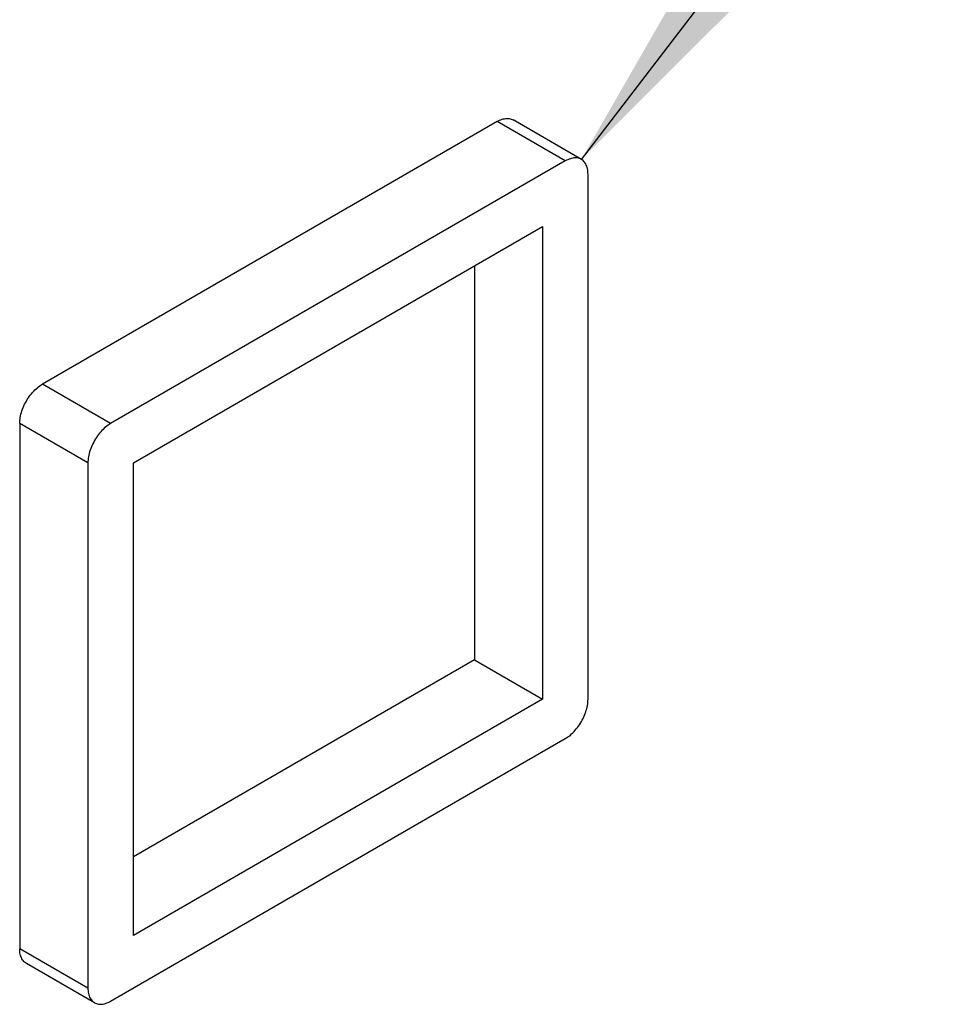
# Model space of a CAD drawing. Units: millimetres. Extents: x 459 to 1604, y 43 to 253.
# Drawn here: x 563 to 567, y 145 to 149 of the extents above; entities that cross this region are included whole.
import ezdxf

# ---------------------------------------------------------------- set-up
doc = ezdxf.new("R2010")
doc.units = ezdxf.units.MM
doc.header["$LTSCALE"] = 16.335
doc.layers.get('0').update_dxf_attribs({"linetype": 'CONTINUOUS'})
doc.styles.get("Standard").update_dxf_attribs({"font": 'txt', "width": 0.75})
doc.dimstyles.new('DIMSTYLE_4', dxfattribs={"dimtxt": 3, "dimasz": 2.4, "dimexe": 1, "dimexo": 1, "dimgap": 1, "dimtad": 1, "dimdec": 1, "dimlfac": 2, "dimdsep": 46, "dimtxsty": 'Standard', "dimblk": '_FILLED', "dimcen": 0, "dimadec": 0, "dimazin": 0, "dimtp": 0.3, "dimtm": 0.3, "dimtfac": 1, "dimtdec": 1, "dimtmove": 0, "dimatfit": 3, "dimldrblk": '_FILLED', "dimfxl": 0, "dimtolj": 1, "dimarcsym": 0})

# ---------------------------------------------------------------- blocks, each defined once
blk = doc.blocks.new('_FILLED')
at = {"color": 0, "linetype": 'ByBlock'}
blk.add_solid([(0, 0), (-1, 0.1333333333), (-1, -0.1333333333)], dxfattribs=at)

msp = doc.modelspace()

# ---------------------------------------------------------------- linework, layer by layer
at = {"color": 7, "linetype": 'Continuous'}
for p, q in [((565.3115937360731, 148.1676048280271), (563.5438341430731, 147.1469944434271)), ((565.6392588225731, 148.0207055307271), (565.3740926756731, 148.1737958136271)), ((565.576759883073, 148.0145145451271), (563.809000289973, 146.9939041604271)), ((565.665147862673, 145.9222262194271), (565.665147862673, 147.9634822622271)), ((563.897388269673, 146.8408090754271), (565.488371903373, 147.7593584216271)), ((565.488371903373, 147.7593584216271), (565.488371903373, 145.9222279830271)), ((565.2232057564731, 147.6062655891271), (565.2232057564731, 146.0753182660271)), ((563.455446163373, 146.9939011220271), (563.455446163373, 144.9526450792271)), ((563.7206123103731, 146.8408108390271), (563.7206123103731, 144.7995547962271)), ((563.897388269673, 145.0036786368271), (563.897388269673, 146.8408090754271)), ((565.2232057564731, 146.0753182660271), (563.897388269673, 145.3098617522271)), ((565.2232057564731, 146.0753182660271), (565.488371903373, 145.9222279830271)), ((565.488371903373, 145.9222279830271), (563.897388269673, 145.0036786368271)), ((563.809000289973, 144.7485225133271), (565.576759883073, 145.7691328980271)), ((563.7465013504731, 144.7423315277271), (563.481335203473, 144.8954218107271))]:
    msp.add_line(p, q, dxfattribs=at)
at = {"color": 9, "linetype": 'Continuous'}
for p, q in [((565.576759883073, 148.0145145451271), (565.3115937360731, 148.1676048280271)), ((563.809000289973, 146.9939041604271), (563.5438341430731, 147.1469944434271)), ((563.7206123103731, 146.8408108390271), (563.455446163373, 146.9939011220271)), ((563.7206123103731, 144.7995547962271), (563.455446163373, 144.9526450792271))]:
    msp.add_line(p, q, dxfattribs=at)
at = {"color": 7, "linetype": 'Continuous'}
for points, start_tangent, end_tangent in [([(565.3115937360731, 148.1676048280271), (565.3312619118731, 148.1764012593271), (565.349943843173, 148.1796387457271), (565.366702740073, 148.1771549461271), (565.3740861263731, 148.1737844774271)], (0.8660266962193348, 0.4999977614304129), (0.8660300203364925, -0.4999920038120357)), ([(565.6392522732731, 148.0206941945271), (565.631868886973, 148.0240646632271), (565.6151099901731, 148.0265484628271), (565.5964280587731, 148.0233109764271), (565.576759883073, 148.0145145451271)], (-0.8660300203364925, 0.4999920038120357), (-0.8660266962193348, -0.4999977614304129)), ([(565.665147862673, 147.9634822622271), (565.662931791473, 147.9849139306271), (565.6563947009731, 148.0027120423271), (565.6458643881731, 148.0159841258271), (565.6392522732731, 148.0206941945271)], (0, 1), (-0.866030020232413, 0.4999920039923102)), ([(563.455446163373, 146.9939011220271), (563.457662234573, 147.0178916737271), (563.4641993250731, 147.0432381223271), (563.474729637873, 147.0686694910271), (563.4887251391731, 147.0929105448271), (563.505484035973, 147.1147457360271), (563.5241659672731, 147.1330801570271), (563.5438341430731, 147.1469944434271)], (0, 1), (0.8660266960745314, 0.499997761681221)), ([(563.809000289973, 146.9939041604271), (563.789332114173, 146.9799898741271), (563.770650182873, 146.9616554531271), (563.7538912860731, 146.9398202619271), (563.739895784873, 146.9155792081271), (563.729365472073, 146.8901478394271), (563.7228283815731, 146.8648013908271), (563.7206123103731, 146.8408108390271)], (-0.8660266960745314, -0.499997761681221), (0, -1)), ([(565.576759883073, 145.7691328980271), (565.5964280587731, 145.7830471843271), (565.6151099901731, 145.8013816053271), (565.631868886973, 145.8232167966271), (565.6458643881731, 145.8474578504271), (565.6563947009731, 145.8728892191271), (565.662931791473, 145.8982356677271), (565.665147862673, 145.9222262194271)], (0.8660266960745314, 0.499997761681221), (0, 1)), ([(563.481341752773, 144.8954331469271), (563.474729637873, 144.9001432156271), (563.4641993250731, 144.9134152990271), (563.457662234573, 144.9312134108271), (563.455446163373, 144.9526450792271)], (-0.866030020232413, 0.4999920039923102), (0, 1)), ([(563.7206123103731, 144.7995547962271), (563.7228283815731, 144.7781231278271), (563.729365472073, 144.7603250161271), (563.739895784873, 144.7470529327271), (563.7465078997731, 144.7423428639271)], (0, -1), (0.866030020232413, -0.4999920039923102)), ([(563.7465078997731, 144.7423428639271), (563.7538912860731, 144.7389723952271), (563.770650182873, 144.7364885957271), (563.789332114173, 144.7397260821271), (563.809000289973, 144.7485225133271)], (0.8660300203364925, -0.4999920038120357), (0.8660266962193348, 0.4999977614304129))]:
    msp.add_spline(points, degree=3, dxfattribs=dict(at, start_tangent=start_tangent, end_tangent=end_tangent))

# ---------------------------------------------------------------- leaders
at = {"color": 2, "linetype": 'Continuous'}
msp.add_leader([(565.6392588225731, 148.0207055307271), (580.7096752947434, 167.6817661944494)], dimstyle='DIMSTYLE_4', override={"dimgap": 1, "dimtad": 0}, dxfattribs=at)

doc.saveas('drawing.dxf')
